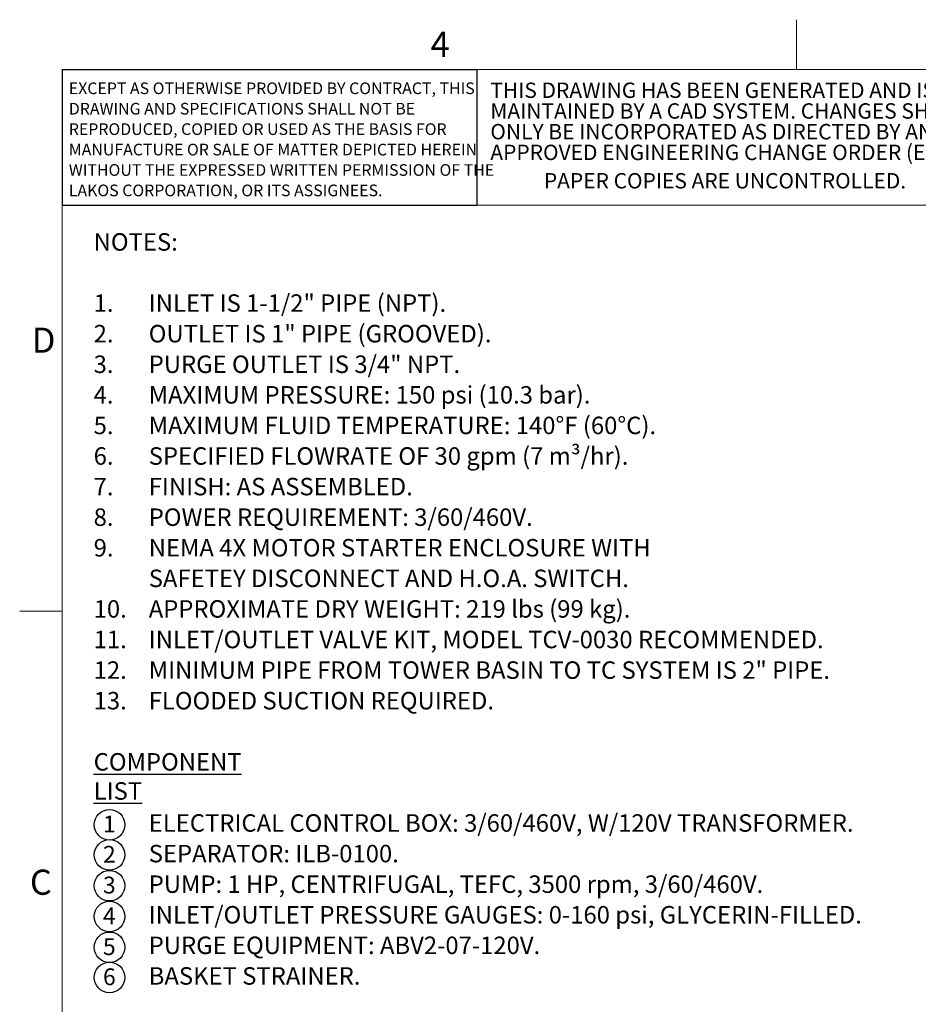
# Model space of a CAD drawing. Units: inches. Extents: x 0.1 to 22.1, y 0.1 to 17.1.
# Drawn here: x 0.1 to 6.6, y 9.3 to 16.3 of the extents above; entities that cross this region are included whole.
import ezdxf

# ---------------------------------------------------------------- set-up
doc = ezdxf.new("R2010")
doc.units = ezdxf.units.IN
doc.header["$MEASUREMENT"] = 0
doc.layers.add('7', color=7, linetype='Continuous', lineweight=25)
doc.layers.add('SLD-0', color=7, linetype='Continuous')
doc.styles.add('SLDTEXTSTYLE0', font='TXT', dxfattribs={"width": 0.75})
doc.styles.add('SLDTEXTSTYLE3', font='TXT', dxfattribs={"width": 0.8625})

# ---------------------------------------------------------------- blocks, each defined once
blk = doc.blocks.new('SW_NOTE_0')
at = {"color": 0, "linetype": 'Continuous', "lineweight": 0, "insert": (1.2633, 0.1418), "char_height": 0.11, "attachment_point": 2, "style": 'SLDTEXTSTYLE0'}
blk.add_mtext('PAPER COPIES ARE UNCONTROLLED.', dxfattribs=at)
blk = doc.blocks.new('SW_NOTE_0_1')
at = {"color": 0, "linetype": 'Continuous', "lineweight": 0, "insert": (0, 0.1418), "char_height": 0.11, "attachment_point": 1, "style": 'SLDTEXTSTYLE0'}
blk.add_mtext('APPROVED ENGINEERING CHANGE ORDER (ECO).', dxfattribs=at)
blk = doc.blocks.new('SW_NOTE_0_2')
at = {"color": 0, "linetype": 'Continuous', "lineweight": 0, "insert": (0, 0.1418), "char_height": 0.11, "attachment_point": 1, "style": 'SLDTEXTSTYLE0'}
blk.add_mtext('ONLY BE INCORPORATED AS DIRECTED BY AN', dxfattribs=at)
blk = doc.blocks.new('SW_NOTE_0_3')
at = {"color": 0, "linetype": 'Continuous', "lineweight": 0, "insert": (0, 0.1418), "char_height": 0.11, "attachment_point": 1, "style": 'SLDTEXTSTYLE0'}
blk.add_mtext('MAINTAINED BY A CAD SYSTEM. CHANGES SHALL', dxfattribs=at)
blk = doc.blocks.new('SW_NOTE_0_4')
at = {"color": 0, "linetype": 'Continuous', "lineweight": 0, "insert": (0, 0.1418), "char_height": 0.11, "attachment_point": 1, "style": 'SLDTEXTSTYLE0'}
blk.add_mtext('THIS DRAWING HAS BEEN GENERATED AND IS', dxfattribs=at)
blk = doc.blocks.new('EconoteSW')
at = {"color": 7, "linetype": 'Continuous', "lineweight": 18}
for p, q in [((0, 0.9308), (3.6571, 0.9308)), ((0, -0.0392), (0, 0.9308)), ((3.6571, 0.9308), (3.6571, -0.0392)), ((3.6571, -0.0392), (0, -0.0392))]:
    blk.add_line(p, q, dxfattribs=at)
at = {"color": 7, "linetype": 'Continuous', "lineweight": 0}
for name, p in [('SW_NOTE_0_4', (0.0959, 0.6956)), ('SW_NOTE_0_3', (0.0959, 0.5475)), ('SW_NOTE_0_2', (0.0959, 0.3994)), ('SW_NOTE_0_1', (0.0959, 0.2513)), ('SW_NOTE_0', (0.5102, 0.0482))]:
    blk.add_blockref(name, p, dxfattribs=at)
blk = doc.blocks.new('SW_NOTE_0_15')
at = {"layer": 'SLD-0', "color": 0, "char_height": 0.083333, "attachment_point": 1, "style": 'SLDTEXTSTYLE0'}
for s, insert in [('EXCEPT AS OTHERWISE PROVIDED BY CONTRACT, THIS', (0, 0.1074)), ('DRAWING AND SPECIFICATIONS SHALL NOT BE', (0, -0.0387)), ('REPRODUCED, COPIED OR USED AS THE BASIS FOR', (0, -0.1848)), ('MANUFACTURE OR SALE OF MATTER DEPICTED HEREIN', (0, -0.3309)), ('WITHOUT THE EXPRESSED WRITTEN PERMISSION OF THE', (0, -0.477)), ('LAKOS CORPORATION, OR ITS ASSIGNEES.', (0, -0.6231))]:
    blk.add_mtext(s, dxfattribs=dict(at, insert=insert))
blk = doc.blocks.new('LAKOS_LEGAL')
at = {"layer": 'SLD-0'}
for p, q in [((7.1772, 9.0092), (10.1427, 9.0092)), ((7.1772, 9.0092), (7.1772, 8.0392)), ((10.1427, 9.0092), (10.1427, 8.0392)), ((7.1772, 8.0392), (10.1427, 8.0392))]:
    blk.add_line(p, q, dxfattribs=at)
at = {"layer": 'SLD-0', "color": 7}
blk.add_blockref('SW_NOTE_0_15', (7.2252, 8.8091), dxfattribs=at)
blk = doc.blocks.new('SW_NOTE_0_16')
at = {"layer": '7', "color": 0, "char_height": 0.125, "attachment_point": 1, "style": 'SLDTEXTSTYLE0'}
for s, insert in [('NOTES:', (0, 0.1611)), ('1.', (0, -0.2764)), ('INLET IS 1-1/2" PIPE (NPT).', (0.3937, -0.2764)), ('2.', (0, -0.4951)), ('OUTLET IS 1" PIPE (GROOVED).', (0.3937, -0.4951)), ('PURGE OUTLET IS 3/4" NPT.', (0.3937, -0.7139)), ('3.', (0, -0.7139)), ('4.', (0, -0.9326)), ('MAXIMUM PRESSURE: 150 psi (10.3 bar).', (0.3937, -0.9326)), ('5.', (0, -1.1514)), ('MAXIMUM FLUID TEMPERATURE: 140°F (60°C).', (0.3937, -1.1514)), ('6.', (0, -1.3701)), ('SPECIFIED FLOWRATE OF 30 gpm (7 m³/hr).', (0.3937, -1.3701)), ('7.', (0, -1.5889)), ('FINISH: AS ASSEMBLED.', (0.3937, -1.5889)), ('8.', (0, -1.8076)), ('POWER REQUIREMENT: 3/60/460V.', (0.3937, -1.8076)), ('9.', (0, -2.0264)), ('NEMA 4X MOTOR STARTER ENCLOSURE WITH', (0.3937, -2.0264)), ('SAFETEY DISCONNECT AND H.O.A. SWITCH.', (0.3937, -2.2451)), ('10.', (0, -2.4639)), ('APPROXIMATE DRY WEIGHT: 219 lbs (99 kg).', (0.3937, -2.4639)), ('INLET/OUTLET VALVE KIT, MODEL TCV-0030 RECOMMENDED.', (0.3937, -2.6826)), ('11.', (0, -2.6826)), ('12.', (0, -2.9014)), ('MINIMUM PIPE FROM TOWER BASIN TO TC SYSTEM IS 2" PIPE.', (0.3937, -2.9014)), ('13.', (0, -3.1201)), ('FLOODED SUCTION REQUIRED.', (0.3937, -3.1201)), ('\\LCOMPONENT LIST', (0, -3.5576)), ('ELECTRICAL CONTROL BOX: 3/60/460V, W/120V TRANSFORMER.', (0.3937, -3.9951)), ('SEPARATOR: ILB-0100.', (0.3937, -4.2139)), ('PUMP: 1 HP, CENTRIFUGAL, TEFC, 3500 rpm, 3/60/460V.', (0.3937, -4.4326)), ('INLET/OUTLET PRESSURE GAUGES: 0-160 psi, GLYCERIN-FILLED.', (0.3937, -4.6514)), ('PURGE EQUIPMENT: ABV2-07-120V.', (0.3937, -4.8701)), ('BASKET STRAINER.', (0.3937, -5.0889))]:
    blk.add_mtext(s, dxfattribs=dict(at, insert=insert))
blk = doc.blocks.new('SW_NOTE_0_17')
at = {"layer": '7', "color": 0}
blk.add_circle((0.0443, 0.09), 0.1094, dxfattribs=at)
at = {"layer": '7', "color": 0, "insert": (0.0431, 0.1547), "char_height": 0.12, "attachment_point": 2, "style": 'SLDTEXTSTYLE0'}
blk.add_mtext('1', dxfattribs=at)
blk = doc.blocks.new('SW_NOTE_0_18')
at = {"layer": '7', "color": 0}
blk.add_circle((0.0443, 0.09), 0.1094, dxfattribs=at)
at = {"layer": '7', "color": 0, "insert": (0.0431, 0.1547), "char_height": 0.12, "attachment_point": 2, "style": 'SLDTEXTSTYLE0'}
blk.add_mtext('2', dxfattribs=at)
blk = doc.blocks.new('SW_NOTE_0_19')
at = {"layer": '7', "color": 0}
blk.add_circle((0.0443, 0.09), 0.1094, dxfattribs=at)
at = {"layer": '7', "color": 0, "insert": (0.0431, 0.1547), "char_height": 0.12, "attachment_point": 2, "style": 'SLDTEXTSTYLE0'}
blk.add_mtext('3', dxfattribs=at)
blk = doc.blocks.new('SW_NOTE_0_20')
at = {"layer": '7', "color": 0}
blk.add_circle((0.0443, 0.09), 0.1094, dxfattribs=at)
at = {"layer": '7', "color": 0, "insert": (0.0431, 0.1547), "char_height": 0.12, "attachment_point": 2, "style": 'SLDTEXTSTYLE0'}
blk.add_mtext('4', dxfattribs=at)
blk = doc.blocks.new('SW_NOTE_0_21')
at = {"layer": '7', "color": 0}
blk.add_circle((0.0443, 0.09), 0.1094, dxfattribs=at)
at = {"layer": '7', "color": 0, "insert": (0.0431, 0.1547), "char_height": 0.12, "attachment_point": 2, "style": 'SLDTEXTSTYLE0'}
blk.add_mtext('5', dxfattribs=at)
blk = doc.blocks.new('SW_NOTE_0_22')
at = {"layer": '7', "color": 0}
blk.add_circle((0.0443, 0.09), 0.1094, dxfattribs=at)
at = {"layer": '7', "color": 0, "insert": (0.0431, 0.1547), "char_height": 0.12, "attachment_point": 2, "style": 'SLDTEXTSTYLE0'}
blk.add_mtext('6', dxfattribs=at)

msp = doc.modelspace()

# ---------------------------------------------------------------- linework, layer by layer
at = {"layer": '7', "color": 7, "lineweight": 18}
for p, q in [((5.69845, 16.337598), (5.69845, 15.981299)), ((21.44845, 15.981299), (0.44845, 15.981299)), ((0.44845, 15.981299), (0.44845, 0.481299)), ((0.44845, 12.106299), (0.1453, 12.106299))]:
    msp.add_line(p, q, dxfattribs=at)

# ---------------------------------------------------------------- block references
at = {"layer": '7'}
for name, p in [('LAKOS_LEGAL', (-6.72872018, 6.9721038)), ('EconoteSW', (3.41392664, 15.05052265)), ('SW_NOTE_0_16', (0.673959, 14.64945951)), ('SW_NOTE_0_17', (0.74306824, 10.48929883)), ('SW_NOTE_0_18', (0.74306824, 10.27370078)), ('SW_NOTE_0_19', (0.74306824, 10.05341582)), ('SW_NOTE_0_20', (0.74306824, 9.83313086)), ('SW_NOTE_0_21', (0.74306824, 9.61284589)), ('SW_NOTE_0_22', (0.74306824, 9.39724784))]:
    msp.add_blockref(name, p, dxfattribs=at)

# ---------------------------------------------------------------- texts
at = {"layer": '7', "char_height": 0.18, "style": 'SLDTEXTSTYLE3'}
for s, insert, attachment_point in [('4', (3.15038518, 16.25153254), 2), ('D', (0.23209024, 14.13524718), 1), ('C', (0.29647009, 10.25865629), 2)]:
    msp.add_mtext(s, dxfattribs=dict(at, insert=insert, attachment_point=attachment_point))

doc.saveas('drawing.dxf')
